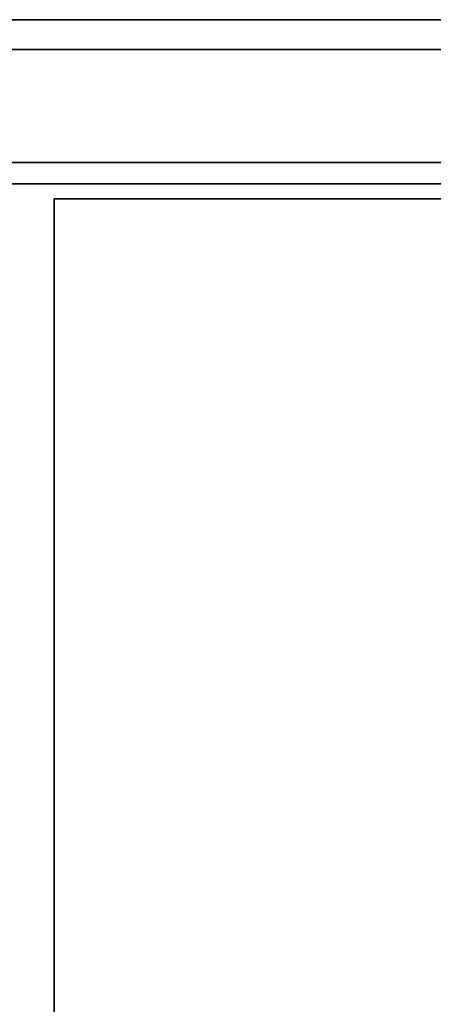
# Model space of a CAD drawing. Units: millimetres. Extents: x -857 to 301, y -12 to 494.
# Drawn here: x -63 to 7, y 327 to 493 of the extents above; entities that cross this region are included whole.
import ezdxf

# ---------------------------------------------------------------- set-up
doc = ezdxf.new("R2010")
doc.units = ezdxf.units.MM
doc.layers.get('0').update_dxf_attribs({"linetype": 'CONTINUOUS'})

msp = doc.modelspace()

# ---------------------------------------------------------------- linework, layer by layer
for p, q in [((195, 492.5, -958.71), (-795, 492.5, -958.71)), ((-795, 492.5, 66.29), (195, 492.5, 66.29)), ((-795, 492.5, -958.71), (195, 492.5, -958.71)), ((195, 492.5, 66.29), (-795, 492.5, 66.29)), ((-795, 487.5, -963.71), (195, 487.5, -963.71)), ((195, 487.5, 71.29), (-795, 487.5, 71.29)), ((195, 487.5, -963.71), (-795, 487.5, -963.71)), ((-795, 487.5, 71.29), (195, 487.5, 71.29)), ((-795, 468.53, -963.71), (195, 468.53, -963.71)), ((195, 468.53, 71.29), (-795, 468.53, 71.29)), ((195, 468.53, -963.71), (-795, 468.53, -963.71)), ((-795, 468.53, 71.29), (195, 468.53, 71.29)), ((190, 468.53, -953.71), (-790, 468.53, -953.71)), ((-790, 468.53, 61.29), (190, 468.53, 61.29)), ((-790, 468.53, -953.71), (190, 468.53, -953.71)), ((190, 468.53, 61.29), (-790, 468.53, 61.29)), ((-795, 465, -963.71), (195, 465, -963.71)), ((-795, 465, 71.29), (195, 465, 71.29)), ((195, 465, -963.71), (-795, 465, -963.71)), ((195, 465, 71.29), (-795, 465, 71.29)), ((190, 465, -953.71), (-790, 465, -953.71)), ((-790, 465, 61.29), (190, 465, 61.29)), ((-790, 465, -953.71), (190, 465, -953.71)), ((190, 465, 61.29), (-790, 465, 61.29)), ((195, 462.48, -963.71), (-56.97, 462.48, -963.71)), ((-56.97, 462.48, -963.71), (-56.97, 23.83, -963.71)), ((-56.97, 23.83, -963.71), (-56.97, 462.48, -963.71)), ((-56.97, 462.48, -963.71), (-56.97, 462.48, -1058.71)), ((-56.97, 462.48, -1058.71), (-56.97, 23.83, -1058.71)), ((-56.97, 462.48, -963.71), (195, 462.48, -963.71)), ((198.75, 462.48, -1058.71), (-56.97, 462.48, -1058.71)), ((-56.97, 462.48, -1058.71), (-56.97, 462.48, -963.71)), ((-56.97, 23.83, -1058.71), (-56.97, 462.48, -1058.71)), ((-56.97, 462.48, -1058.71), (198.75, 462.48, -1058.71))]:
    msp.add_line(p, q)

doc.saveas('drawing.dxf')
